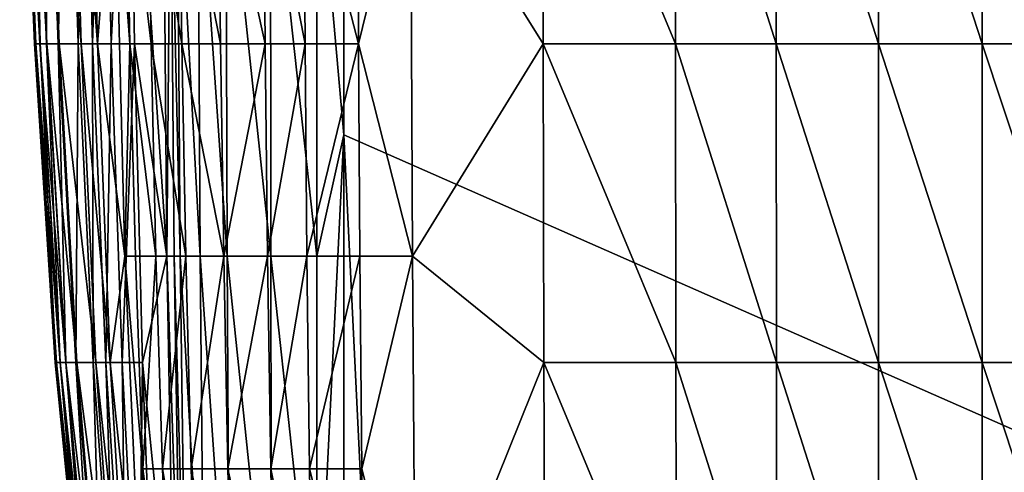
# Model space of a CAD drawing. Units: inches. Extents: x -26.6 to 26.8, y -19.6 to 20.6.
# Drawn here: x -26.5 to -22.6, y -16.3 to -14.5 of the extents above; entities that cross this region are included whole.
import ezdxf

# ---------------------------------------------------------------- set-up
doc = ezdxf.new("R2010")
doc.units = ezdxf.units.IN
doc.header["$MEASUREMENT"] = 0
doc.layers.add('SEAT-BACK', color=5, linetype='Continuous')

msp = doc.modelspace()

# ---------------------------------------------------------------- linework, layer by layer
at = {"layer": 'SEAT-BACK'}
for points in [[(-15.9449, -18.9961, 0.9449), (-25.1969, -7.1569, 0.9449), (-15.9449, 8.563, 0.9449)], [(-15.9449, -18.9961, 0.9449), (-25.1969, -11.0377, 0.9449), (-25.1969, -7.1569, 0.9449)], [(-25.3059, -13.7057, 0.9547), (-25.1969, -11.0377, 0.9449), (-25.1969, -14.9184, 0.9449)], [(-15.9449, -18.9961, 0.9449), (-25.1969, -14.9184, 0.9449), (-25.1969, -11.0377, 0.9449)], [(-25.9043, -15.4035, 1.5354), (-26.0548, -13.1398, 2.2114), (-25.932, -12.0079, 1.5354)], [(-25.8887, -13.7057, 1.428), (-25.9043, -15.4035, 1.5354), (-25.932, -12.0079, 1.5354)], [(-26.4318, -14.5546, 14.6272), (-26.4258, -14.5546, 16.3889), (-26.4907, -13.1398, 14.6272)], [(-26.4907, -13.1398, 14.6272), (-26.4258, -14.5546, 16.3889), (-26.4841, -13.1398, 16.3889)], [(-26.4887, -13.1398, 11.131), (-26.4318, -14.5546, 14.6272), (-26.4907, -13.1398, 14.6272)], [(-26.43, -14.5546, 11.131), (-26.4318, -14.5546, 14.6272), (-26.4887, -13.1398, 11.131)], [(-26.4665, -13.1398, 8.3602), (-26.43, -14.5546, 11.131), (-26.4887, -13.1398, 11.131)], [(-26.4258, -14.5546, 16.3889), (-26.4099, -14.5546, 18.1598), (-26.4841, -13.1398, 16.3889)], [(-26.4841, -13.1398, 16.3889), (-26.4099, -14.5546, 18.1598), (-26.4667, -13.1398, 18.1598)], [(-26.4099, -14.5546, 18.1598), (-26.3831, -14.5546, 19.583), (-26.4667, -13.1398, 18.1598)], [(-26.4667, -13.1398, 18.1598), (-26.3831, -14.5546, 19.583), (-26.4375, -13.1398, 19.583)], [(-26.4384, -13.1398, 6.9836), (-26.4097, -14.5546, 8.3602), (-26.4665, -13.1398, 8.3602)], [(-26.4097, -14.5546, 8.3602), (-26.43, -14.5546, 11.131), (-26.4665, -13.1398, 8.3602)], [(-26.3839, -14.5546, 6.9836), (-26.4097, -14.5546, 8.3602), (-26.4384, -13.1398, 6.9836)], [(-26.3879, -13.1398, 5.6128), (-26.3839, -14.5546, 6.9836), (-26.4384, -13.1398, 6.9836)], [(-26.3831, -14.5546, 19.583), (-26.3336, -14.5546, 21.0121), (-26.4375, -13.1398, 19.583)], [(-26.4375, -13.1398, 19.583), (-26.3336, -14.5546, 21.0121), (-26.3835, -13.1398, 21.0121)], [(-26.3376, -14.5546, 5.6128), (-26.3839, -14.5546, 6.9836), (-26.3879, -13.1398, 5.6128)], [(-26.301, -13.1398, 4.2479), (-26.3376, -14.5546, 5.6128), (-26.3879, -13.1398, 5.6128)], [(-26.3336, -14.5546, 21.0121), (-26.2457, -14.5546, 22.447), (-26.3835, -13.1398, 21.0121)], [(-26.3835, -13.1398, 21.0121), (-26.2457, -14.5546, 22.447), (-26.2876, -13.1398, 22.447)], [(-26.258, -14.5546, 4.2479), (-26.3376, -14.5546, 5.6128), (-26.301, -13.1398, 4.2479)], [(-26.2378, -13.1398, 3.5676), (-26.258, -14.5546, 4.2479), (-26.301, -13.1398, 4.2479)], [(-26.2457, -14.5546, 22.447), (-26.1803, -14.5546, 23.1666), (-26.2876, -13.1398, 22.447)], [(-26.2876, -13.1398, 22.447), (-26.1803, -14.5546, 23.1666), (-26.2162, -13.1398, 23.1666)], [(-26.2001, -14.5546, 3.5676), (-26.258, -14.5546, 4.2479), (-26.2378, -13.1398, 3.5676)], [(-26.1571, -13.1398, 2.8887), (-26.2001, -14.5546, 3.5676), (-26.2378, -13.1398, 3.5676)], [(-26.1803, -14.5546, 23.1666), (-26.1138, -13.7057, 23.8877), (-26.2162, -13.1398, 23.1666)], [(-26.1261, -14.5546, 2.8887), (-26.2001, -14.5546, 3.5676), (-26.1571, -13.1398, 2.8887)], [(-26.1571, -13.1398, 2.8887), (-26.0548, -13.1398, 2.2114), (-26.1261, -14.5546, 2.8887)], [(-26.1261, -14.5546, 2.8887), (-26.0548, -13.1398, 2.2114), (-26.0324, -14.5546, 2.2114)], [(-25.9043, -15.4035, 1.5354), (-26.0324, -14.5546, 2.2114), (-26.0548, -13.1398, 2.2114)], [(-24.405, -13.2813, 25.601), (-24.9315, -13.7057, 25.3483), (-24.4028, -14.5546, 25.5673)], [(-23.875, -13.2813, 25.8017), (-24.405, -13.2813, 25.601), (-23.8741, -14.5546, 25.7612)], [(-24.405, -13.2813, 25.601), (-24.4028, -14.5546, 25.5673), (-23.8741, -14.5546, 25.7612)], [(-23.4728, -13.2813, 25.9254), (-23.875, -13.2813, 25.8017), (-23.4723, -14.5546, 25.8809)], [(-23.875, -13.2813, 25.8017), (-23.8741, -14.5546, 25.7612), (-23.4723, -14.5546, 25.8809)], [(-23.0647, -14.5546, 25.9806), (-23.065, -13.2813, 26.0282), (-23.4728, -13.2813, 25.9254)], [(-23.4728, -13.2813, 25.9254), (-23.4723, -14.5546, 25.8809), (-23.0647, -14.5546, 25.9806)], [(-23.0647, -14.5546, 25.9806), (-22.6504, -14.5546, 26.062), (-23.065, -13.2813, 26.0282)], [(-22.6505, -13.2813, 26.1119), (-23.065, -13.2813, 26.0282), (-22.6504, -14.5546, 26.062)], [(-22.229, -13.2813, 26.178), (-22.6505, -13.2813, 26.1119), (-22.229, -14.5546, 26.1264)], [(-22.229, -14.5546, 26.1264), (-22.6505, -13.2813, 26.1119), (-22.6504, -14.5546, 26.062)], [(-26.1803, -14.5546, 23.1666), (-26.0706, -15.4035, 23.8877), (-26.1138, -13.7057, 23.8877)], [(-26.0509, -14.5546, 24.0798), (-26.0676, -13.7057, 24.0801), (-26.1138, -13.7057, 23.8877)], [(-26.0509, -14.5546, 24.0798), (-26.1138, -13.7057, 23.8877), (-26.0706, -15.4035, 23.8877)], [(-25.9663, -14.5546, 24.2858), (-25.9807, -13.7057, 24.287), (-26.0676, -13.7057, 24.0801)], [(-25.9663, -14.5546, 24.2858), (-26.0676, -13.7057, 24.0801), (-26.0509, -14.5546, 24.0798)], [(-25.8437, -14.5546, 24.4992), (-25.8557, -13.7057, 24.5022), (-25.9807, -13.7057, 24.287)], [(-25.8437, -14.5546, 24.4992), (-25.9807, -13.7057, 24.287), (-25.9663, -14.5546, 24.2858)], [(-25.874, -15.4035, 1.428), (-25.9043, -15.4035, 1.5354), (-25.8887, -13.7057, 1.428)], [(-25.8499, -15.4035, 1.3729), (-25.874, -15.4035, 1.428), (-25.8887, -13.7057, 1.428)], [(-25.8499, -15.4035, 1.3729), (-25.8887, -13.7057, 1.428), (-25.8629, -13.7057, 1.3729)], [(-25.7706, -15.4035, 1.2466), (-25.8499, -15.4035, 1.3729), (-25.8629, -13.7057, 1.3729)], [(-25.7796, -13.7057, 1.2466), (-25.7706, -15.4035, 1.2466), (-25.8629, -13.7057, 1.3729)], [(-25.6893, -14.5546, 24.7108), (-25.6988, -13.7057, 24.7161), (-25.8557, -13.7057, 24.5022)], [(-25.6893, -14.5546, 24.7108), (-25.8557, -13.7057, 24.5022), (-25.8437, -14.5546, 24.4992)], [(-25.6632, -15.4035, 1.1325), (-25.7706, -15.4035, 1.2466), (-25.7796, -13.7057, 1.2466)], [(-25.6632, -15.4035, 1.1325), (-25.7796, -13.7057, 1.2466), (-25.6685, -13.7057, 1.1325)], [(-25.5115, -14.5546, 24.9093), (-25.5188, -13.7057, 24.9177), (-25.6988, -13.7057, 24.7161)], [(-25.5115, -14.5546, 24.9093), (-25.6988, -13.7057, 24.7161), (-25.6893, -14.5546, 24.7108)], [(-25.4885, -15.4035, 1.0155), (-25.6632, -15.4035, 1.1325), (-25.6685, -13.7057, 1.1325)], [(-25.4885, -15.4035, 1.0155), (-25.6685, -13.7057, 1.1325), (-25.4903, -13.7057, 1.0155)], [(-25.3523, -14.5546, 25.057), (-25.358, -13.7057, 25.068), (-25.5188, -13.7057, 24.9177)], [(-25.3523, -14.5546, 25.057), (-25.5188, -13.7057, 24.9177), (-25.5115, -14.5546, 24.9093)], [(-25.3057, -15.4035, 0.9547), (-25.4885, -15.4035, 1.0155), (-25.4903, -13.7057, 1.0155)], [(-25.3057, -15.4035, 0.9547), (-25.4903, -13.7057, 1.0155), (-25.3059, -13.7057, 0.9547)], [(-25.1392, -14.5546, 25.2157), (-25.1435, -13.7057, 25.2302), (-25.358, -13.7057, 25.068)], [(-25.1392, -14.5546, 25.2157), (-25.358, -13.7057, 25.068), (-25.3523, -14.5546, 25.057)], [(-25.3059, -13.7057, 0.9547), (-25.1969, -14.9184, 0.9449), (-25.3057, -15.4035, 0.9547)], [(-24.9315, -13.7057, 25.3483), (-25.1435, -13.7057, 25.2302), (-25.1392, -14.5546, 25.2157)], [(-25.1392, -14.5546, 25.2157), (-24.924, -15.4035, 25.3073), (-24.9315, -13.7057, 25.3483)], [(-24.4028, -14.5546, 25.5673), (-24.9315, -13.7057, 25.3483), (-24.924, -15.4035, 25.3073)], [(-26.3486, -15.828, 14.6272), (-26.3433, -15.828, 16.3889), (-26.4318, -14.5546, 14.6272)], [(-26.4318, -14.5546, 14.6272), (-26.3433, -15.828, 16.3889), (-26.4258, -14.5546, 16.3889)], [(-26.43, -14.5546, 11.131), (-26.3486, -15.828, 14.6272), (-26.4318, -14.5546, 14.6272)], [(-26.3469, -15.828, 11.131), (-26.3486, -15.828, 14.6272), (-26.43, -14.5546, 11.131)], [(-26.4097, -14.5546, 8.3602), (-26.3469, -15.828, 11.131), (-26.43, -14.5546, 11.131)], [(-26.3433, -15.828, 16.3889), (-26.3294, -15.828, 18.1598), (-26.4258, -14.5546, 16.3889)], [(-26.4258, -14.5546, 16.3889), (-26.3294, -15.828, 18.1598), (-26.4099, -14.5546, 18.1598)], [(-26.3294, -15.828, 18.1598), (-26.3061, -15.828, 19.583), (-26.4099, -14.5546, 18.1598)], [(-26.4099, -14.5546, 18.1598), (-26.3061, -15.828, 19.583), (-26.3831, -14.5546, 19.583)], [(-26.3839, -14.5546, 6.9836), (-26.3292, -15.828, 8.3602), (-26.4097, -14.5546, 8.3602)], [(-26.3292, -15.828, 8.3602), (-26.3469, -15.828, 11.131), (-26.4097, -14.5546, 8.3602)], [(-26.3068, -15.828, 6.9836), (-26.3292, -15.828, 8.3602), (-26.3839, -14.5546, 6.9836)], [(-26.3376, -14.5546, 5.6128), (-26.3068, -15.828, 6.9836), (-26.3839, -14.5546, 6.9836)], [(-26.3061, -15.828, 19.583), (-26.263, -15.828, 21.0121), (-26.3831, -14.5546, 19.583)], [(-26.3831, -14.5546, 19.583), (-26.263, -15.828, 21.0121), (-26.3336, -14.5546, 21.0121)], [(-26.2665, -15.828, 5.6128), (-26.3068, -15.828, 6.9836), (-26.3376, -14.5546, 5.6128)], [(-26.258, -14.5546, 4.2479), (-26.2665, -15.828, 5.6128), (-26.3376, -14.5546, 5.6128)], [(-26.263, -15.828, 21.0121), (-26.1865, -15.828, 22.447), (-26.3336, -14.5546, 21.0121)], [(-26.3336, -14.5546, 21.0121), (-26.1865, -15.828, 22.447), (-26.2457, -14.5546, 22.447)], [(-26.1972, -15.828, 4.2479), (-26.2665, -15.828, 5.6128), (-26.258, -14.5546, 4.2479)], [(-26.2001, -14.5546, 3.5676), (-26.1972, -15.828, 4.2479), (-26.258, -14.5546, 4.2479)], [(-26.1865, -15.828, 22.447), (-26.1295, -15.828, 23.1666), (-26.2457, -14.5546, 22.447)], [(-26.2457, -14.5546, 22.447), (-26.1295, -15.828, 23.1666), (-26.1803, -14.5546, 23.1666)], [(-26.1261, -14.5546, 2.8887), (-26.1468, -15.828, 3.5676), (-26.2001, -14.5546, 3.5676)], [(-26.1468, -15.828, 3.5676), (-26.1972, -15.828, 4.2479), (-26.2001, -14.5546, 3.5676)], [(-26.1295, -15.828, 23.1666), (-26.0706, -15.4035, 23.8877), (-26.1803, -14.5546, 23.1666)], [(-26.0823, -15.828, 2.8887), (-26.1468, -15.828, 3.5676), (-26.1261, -14.5546, 2.8887)], [(-26.1261, -14.5546, 2.8887), (-26.0324, -14.5546, 2.2114), (-26.0823, -15.828, 2.8887)], [(-26.0823, -15.828, 2.8887), (-26.0324, -14.5546, 2.2114), (-26.0007, -15.828, 2.2114)], [(-26.0706, -15.4035, 23.8877), (-26.0286, -15.4035, 24.0794), (-26.0509, -14.5546, 24.0798)], [(-26.0509, -14.5546, 24.0798), (-26.0286, -15.4035, 24.0794), (-25.947, -15.4035, 24.2842)], [(-26.0509, -14.5546, 24.0798), (-25.947, -15.4035, 24.2842), (-25.9663, -14.5546, 24.2858)], [(-25.9043, -15.4035, 1.5354), (-26.0007, -15.828, 2.2114), (-26.0324, -14.5546, 2.2114)], [(-25.9663, -14.5546, 24.2858), (-25.947, -15.4035, 24.2842), (-25.8278, -15.4035, 24.4954)], [(-25.9663, -14.5546, 24.2858), (-25.8278, -15.4035, 24.4954), (-25.8437, -14.5546, 24.4992)], [(-25.8437, -14.5546, 24.4992), (-25.8278, -15.4035, 24.4954), (-25.6766, -15.4035, 24.7036)], [(-25.8437, -14.5546, 24.4992), (-25.6766, -15.4035, 24.7036), (-25.6893, -14.5546, 24.7108)], [(-25.6893, -14.5546, 24.7108), (-25.6766, -15.4035, 24.7036), (-25.5115, -14.5546, 24.9093)], [(-25.6766, -15.4035, 24.7036), (-25.5018, -15.4035, 24.8982), (-25.5115, -14.5546, 24.9093)], [(-25.5115, -14.5546, 24.9093), (-25.5018, -15.4035, 24.8982), (-25.3523, -14.5546, 25.057)], [(-25.5018, -15.4035, 24.8982), (-25.3446, -15.4035, 25.0423), (-25.3523, -14.5546, 25.057)], [(-25.3523, -14.5546, 25.057), (-25.3446, -15.4035, 25.0423), (-25.1392, -14.5546, 25.2157)], [(-25.3446, -15.4035, 25.0423), (-25.1336, -15.4035, 25.1964), (-25.1392, -14.5546, 25.2157)], [(-25.1392, -14.5546, 25.2157), (-25.1336, -15.4035, 25.1964), (-24.924, -15.4035, 25.3073)], [(-24.4028, -14.5546, 25.5673), (-24.924, -15.4035, 25.3073), (-24.3994, -15.828, 25.5156)], [(-23.8741, -14.5546, 25.7612), (-24.4028, -14.5546, 25.5673), (-23.8725, -15.828, 25.6988)], [(-24.4028, -14.5546, 25.5673), (-24.3994, -15.828, 25.5156), (-23.8725, -15.828, 25.6988)], [(-23.4723, -14.5546, 25.8809), (-23.8741, -14.5546, 25.7612), (-23.4716, -15.828, 25.8125)], [(-23.8741, -14.5546, 25.7612), (-23.8725, -15.828, 25.6988), (-23.4716, -15.828, 25.8125)], [(-23.0647, -14.5546, 25.9806), (-23.4723, -14.5546, 25.8809), (-23.0644, -15.828, 25.9076)], [(-23.4723, -14.5546, 25.8809), (-23.4716, -15.828, 25.8125), (-23.0644, -15.828, 25.9076)], [(-22.6502, -15.828, 25.9853), (-22.6504, -14.5546, 26.062), (-23.0647, -14.5546, 25.9806)], [(-23.0647, -14.5546, 25.9806), (-23.0644, -15.828, 25.9076), (-22.6502, -15.828, 25.9853)], [(-22.6502, -15.828, 25.9853), (-22.2289, -15.828, 26.0471), (-22.6504, -14.5546, 26.062)], [(-22.229, -14.5546, 26.1264), (-22.6504, -14.5546, 26.062), (-22.2289, -15.828, 26.0471)], [(-25.3057, -15.4035, 0.9547), (-25.1969, -14.9184, 0.9449), (-25.3053, -17.1014, 0.9547)], [(-25.1969, -14.9184, 0.9449), (-25.1969, -18.7992, 0.9449), (-25.3053, -17.1014, 0.9547)], [(-25, -18.9961, 0.9449), (-25.1969, -14.9184, 0.9449), (-15.9449, -18.9961, 0.9449)], [(-25.1969, -14.9184, 0.9449), (-25, -18.9961, 0.9449), (-25.1969, -18.7992, 0.9449)], [(-26.1295, -15.828, 23.1666), (-25.9957, -17.1014, 23.8877), (-26.0706, -15.4035, 23.8877)], [(-25.9957, -17.1014, 23.8877), (-25.9992, -16.2525, 24.0789), (-26.0706, -15.4035, 23.8877)], [(-26.0706, -15.4035, 23.8877), (-25.9992, -16.2525, 24.0789), (-26.0286, -15.4035, 24.0794)], [(-25.947, -15.4035, 24.2842), (-26.0286, -15.4035, 24.0794), (-25.9992, -16.2525, 24.0789)], [(-25.8734, -17.1014, 1.5354), (-26.0007, -15.828, 2.2114), (-25.9043, -15.4035, 1.5354)], [(-25.9216, -16.2525, 24.2821), (-25.947, -15.4035, 24.2842), (-25.9992, -16.2525, 24.0789)], [(-25.8278, -15.4035, 24.4954), (-25.947, -15.4035, 24.2842), (-25.9216, -16.2525, 24.2821)], [(-25.8068, -16.2525, 24.4902), (-25.8278, -15.4035, 24.4954), (-25.9216, -16.2525, 24.2821)], [(-25.8734, -17.1014, 1.5354), (-25.9043, -15.4035, 1.5354), (-25.8485, -17.1014, 1.428)], [(-25.8485, -17.1014, 1.428), (-25.9043, -15.4035, 1.5354), (-25.874, -15.4035, 1.428)], [(-25.8274, -17.1014, 1.3729), (-25.8485, -17.1014, 1.428), (-25.874, -15.4035, 1.428)], [(-25.8274, -17.1014, 1.3729), (-25.874, -15.4035, 1.428), (-25.8499, -15.4035, 1.3729)], [(-25.7706, -15.4035, 1.2466), (-25.7551, -17.1014, 1.2466), (-25.8499, -15.4035, 1.3729)], [(-25.8499, -15.4035, 1.3729), (-25.7551, -17.1014, 1.2466), (-25.8274, -17.1014, 1.3729)], [(-25.6766, -15.4035, 24.7036), (-25.8278, -15.4035, 24.4954), (-25.8068, -16.2525, 24.4902)], [(-25.8068, -16.2525, 24.4902), (-25.66, -16.2525, 24.6942), (-25.6766, -15.4035, 24.7036)], [(-25.6632, -15.4035, 1.1325), (-25.654, -17.1014, 1.1325), (-25.7706, -15.4035, 1.2466)], [(-25.7706, -15.4035, 1.2466), (-25.654, -17.1014, 1.1325), (-25.7551, -17.1014, 1.2466)], [(-25.6766, -15.4035, 24.7036), (-25.66, -16.2525, 24.6942), (-25.5018, -15.4035, 24.8982)], [(-25.4885, -15.4035, 1.0155), (-25.4855, -17.1014, 1.0155), (-25.6632, -15.4035, 1.1325)], [(-25.6632, -15.4035, 1.1325), (-25.4855, -17.1014, 1.0155), (-25.654, -17.1014, 1.1325)], [(-25.66, -16.2525, 24.6942), (-25.4891, -16.2525, 24.8836), (-25.5018, -15.4035, 24.8982)], [(-25.5018, -15.4035, 24.8982), (-25.4891, -16.2525, 24.8836), (-25.3446, -15.4035, 25.0423)], [(-25.4891, -16.2525, 24.8836), (-25.3346, -16.2525, 25.0229), (-25.3446, -15.4035, 25.0423)], [(-25.3057, -15.4035, 0.9547), (-25.3053, -17.1014, 0.9547), (-25.4885, -15.4035, 1.0155)], [(-25.4885, -15.4035, 1.0155), (-25.3053, -17.1014, 0.9547), (-25.4855, -17.1014, 1.0155)], [(-25.3446, -15.4035, 25.0423), (-25.3346, -16.2525, 25.0229), (-25.1336, -15.4035, 25.1964)], [(-25.3346, -16.2525, 25.0229), (-25.1262, -16.2525, 25.1709), (-25.1336, -15.4035, 25.1964)], [(-25.1336, -15.4035, 25.1964), (-25.1262, -16.2525, 25.1709), (-24.924, -15.4035, 25.3073)], [(-24.924, -15.4035, 25.3073), (-25.1262, -16.2525, 25.1709), (-24.911, -17.1014, 25.236)], [(-24.3994, -15.828, 25.5156), (-24.924, -15.4035, 25.3073), (-24.911, -17.1014, 25.236)], [(-26.2234, -17.1014, 14.6272), (-26.2193, -17.1014, 16.3889), (-26.3486, -15.828, 14.6272)], [(-26.3486, -15.828, 14.6272), (-26.2193, -17.1014, 16.3889), (-26.3433, -15.828, 16.3889)], [(-26.3469, -15.828, 11.131), (-26.2234, -17.1014, 14.6272), (-26.3486, -15.828, 14.6272)], [(-26.2221, -17.1014, 11.131), (-26.2234, -17.1014, 14.6272), (-26.3469, -15.828, 11.131)], [(-26.3469, -15.828, 11.131), (-26.3292, -15.828, 8.3602), (-26.2221, -17.1014, 11.131)], [(-26.2193, -17.1014, 16.3889), (-26.2085, -17.1014, 18.1598), (-26.3433, -15.828, 16.3889)], [(-26.3433, -15.828, 16.3889), (-26.2085, -17.1014, 18.1598), (-26.3294, -15.828, 18.1598)], [(-26.2085, -17.1014, 18.1598), (-26.1904, -17.1014, 19.583), (-26.3294, -15.828, 18.1598)], [(-26.3294, -15.828, 18.1598), (-26.1904, -17.1014, 19.583), (-26.3061, -15.828, 19.583)], [(-26.3068, -15.828, 6.9836), (-26.2084, -17.1014, 8.3602), (-26.3292, -15.828, 8.3602)], [(-26.2221, -17.1014, 11.131), (-26.3292, -15.828, 8.3602), (-26.2084, -17.1014, 8.3602)], [(-26.191, -17.1014, 6.9836), (-26.2084, -17.1014, 8.3602), (-26.3068, -15.828, 6.9836)], [(-26.2665, -15.828, 5.6128), (-26.191, -17.1014, 6.9836), (-26.3068, -15.828, 6.9836)], [(-26.263, -15.828, 21.0121), (-26.3061, -15.828, 19.583), (-26.1569, -17.1014, 21.0121)], [(-26.1569, -17.1014, 21.0121), (-26.3061, -15.828, 19.583), (-26.1904, -17.1014, 19.583)], [(-26.1597, -17.1014, 5.6128), (-26.191, -17.1014, 6.9836), (-26.2665, -15.828, 5.6128)], [(-26.2665, -15.828, 5.6128), (-26.1972, -15.828, 4.2479), (-26.1597, -17.1014, 5.6128)], [(-26.1569, -17.1014, 21.0121), (-26.0975, -17.1014, 22.447), (-26.263, -15.828, 21.0121)], [(-26.263, -15.828, 21.0121), (-26.0975, -17.1014, 22.447), (-26.1865, -15.828, 22.447)], [(-26.1468, -15.828, 3.5676), (-26.1058, -17.1014, 4.2479), (-26.1972, -15.828, 4.2479)], [(-26.1597, -17.1014, 5.6128), (-26.1972, -15.828, 4.2479), (-26.1058, -17.1014, 4.2479)], [(-26.0975, -17.1014, 22.447), (-26.0532, -17.1014, 23.1666), (-26.1865, -15.828, 22.447)], [(-26.1865, -15.828, 22.447), (-26.0532, -17.1014, 23.1666), (-26.1295, -15.828, 23.1666)], [(-26.0823, -15.828, 2.8887), (-26.0666, -17.1014, 3.5676), (-26.1468, -15.828, 3.5676)], [(-26.0666, -17.1014, 3.5676), (-26.1058, -17.1014, 4.2479), (-26.1468, -15.828, 3.5676)], [(-26.0532, -17.1014, 23.1666), (-25.9957, -17.1014, 23.8877), (-26.1295, -15.828, 23.1666)], [(-26.0166, -17.1014, 2.8887), (-26.0666, -17.1014, 3.5676), (-26.0823, -15.828, 2.8887)], [(-26.0823, -15.828, 2.8887), (-26.0007, -15.828, 2.2114), (-26.0166, -17.1014, 2.8887)], [(-26.0166, -17.1014, 2.8887), (-26.0007, -15.828, 2.2114), (-25.9532, -17.1014, 2.2114)], [(-25.8734, -17.1014, 1.5354), (-25.9532, -17.1014, 2.2114), (-26.0007, -15.828, 2.2114)], [(-24.3994, -15.828, 25.5156), (-24.911, -17.1014, 25.236), (-24.3944, -17.1014, 25.4378)], [(-23.8725, -15.828, 25.6988), (-24.3994, -15.828, 25.5156), (-23.8703, -17.1014, 25.6052)], [(-24.3994, -15.828, 25.5156), (-24.3944, -17.1014, 25.4378), (-23.8703, -17.1014, 25.6052)], [(-23.4716, -15.828, 25.8125), (-23.8725, -15.828, 25.6988), (-23.4704, -17.1014, 25.7098)], [(-23.8725, -15.828, 25.6988), (-23.8703, -17.1014, 25.6052), (-23.4704, -17.1014, 25.7098)], [(-23.0644, -15.828, 25.9076), (-23.4716, -15.828, 25.8125), (-23.0638, -17.1014, 25.7977)], [(-23.4716, -15.828, 25.8125), (-23.4704, -17.1014, 25.7098), (-23.0638, -17.1014, 25.7977)], [(-22.6502, -15.828, 25.9853), (-23.0644, -15.828, 25.9076), (-22.65, -17.1014, 25.8701)], [(-23.0644, -15.828, 25.9076), (-23.0638, -17.1014, 25.7977), (-22.65, -17.1014, 25.8701)], [(-22.2288, -17.1014, 25.9279), (-22.2289, -15.828, 26.0471), (-22.6502, -15.828, 25.9853)], [(-22.6502, -15.828, 25.9853), (-22.65, -17.1014, 25.8701), (-22.2288, -17.1014, 25.9279)], [(-25.9957, -17.1014, 23.8877), (-25.9608, -17.1014, 24.0783), (-25.9992, -16.2525, 24.0789)], [(-25.9992, -16.2525, 24.0789), (-25.9608, -17.1014, 24.0783), (-25.8883, -17.1014, 24.2793)], [(-25.9992, -16.2525, 24.0789), (-25.8883, -17.1014, 24.2793), (-25.9216, -16.2525, 24.2821)], [(-25.9216, -16.2525, 24.2821), (-25.8883, -17.1014, 24.2793), (-25.7793, -17.1014, 24.4836)], [(-25.9216, -16.2525, 24.2821), (-25.7793, -17.1014, 24.4836), (-25.8068, -16.2525, 24.4902)], [(-25.8068, -16.2525, 24.4902), (-25.7793, -17.1014, 24.4836), (-25.6383, -17.1014, 24.682)], [(-25.8068, -16.2525, 24.4902), (-25.6383, -17.1014, 24.682), (-25.66, -16.2525, 24.6942)], [(-25.66, -16.2525, 24.6942), (-25.6383, -17.1014, 24.682), (-25.4724, -17.1014, 24.8645)], [(-25.66, -16.2525, 24.6942), (-25.4724, -17.1014, 24.8645), (-25.4891, -16.2525, 24.8836)], [(-25.4724, -17.1014, 24.8645), (-25.3214, -17.1014, 24.9976), (-25.4891, -16.2525, 24.8836)], [(-25.4891, -16.2525, 24.8836), (-25.3214, -17.1014, 24.9976), (-25.3346, -16.2525, 25.0229)], [(-25.3214, -17.1014, 24.9976), (-25.1165, -17.1014, 25.1377), (-25.3346, -16.2525, 25.0229)], [(-25.3346, -16.2525, 25.0229), (-25.1165, -17.1014, 25.1377), (-25.1262, -16.2525, 25.1709)], [(-24.911, -17.1014, 25.236), (-25.1262, -16.2525, 25.1709), (-25.1165, -17.1014, 25.1377)]]:
    msp.add_3dface(points, dxfattribs=at)

doc.saveas('drawing.dxf')
